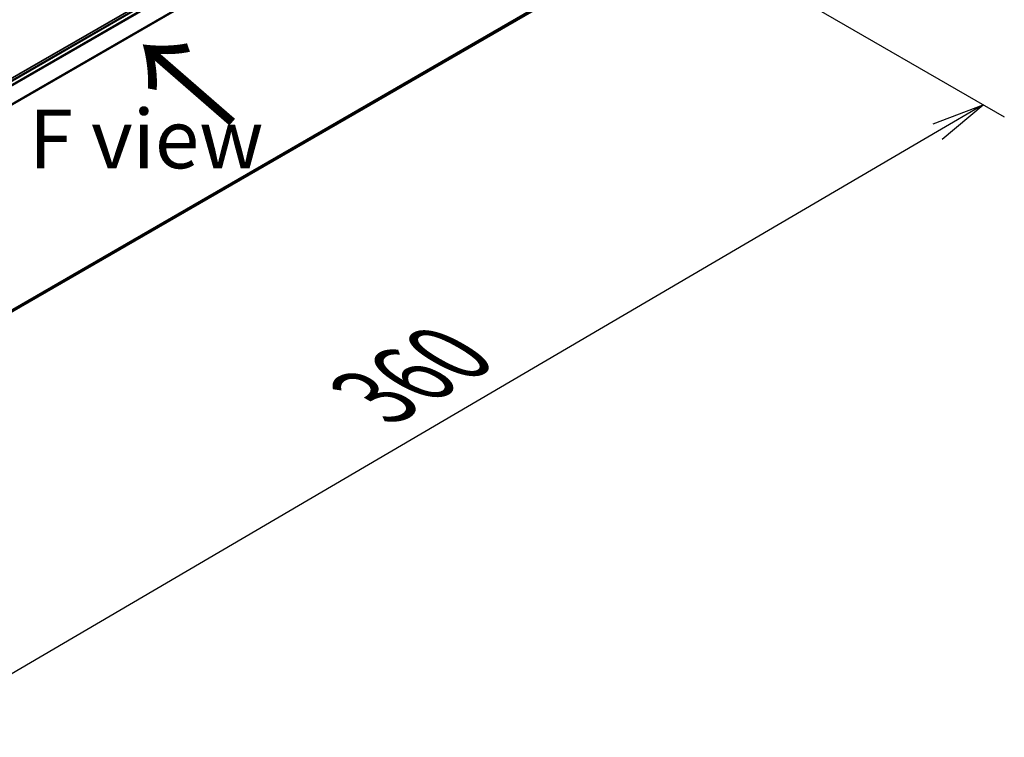
# Model space of a CAD drawing. Units: millimetres. Extents: x -1900 to 7143, y 36 to 1447.
# Drawn here: x -1356 to -1146, y 693 to 846 of the extents above; entities that cross this region are included whole.
import ezdxf

# ---------------------------------------------------------------- set-up
doc = ezdxf.new("R2010")
doc.units = ezdxf.units.MM
doc.header["$LTSCALE"] = 4.5
doc.layers.get('Defpoints').update_dxf_attribs({"lineweight": 25})
for name, color, linetype, lineweight in [('Dimension (ISO)', 3, 'Continuous', 25), ('Symbol (ISO)', 7, 'Continuous', 18), ('Visible (ISO)', 7, 'Continuous', 35), ('Visible Narrow (ISO)', 7, 'Continuous', 25)]:
    doc.layers.add(name, color=color, linetype=linetype, lineweight=lineweight)
doc.styles.add('Note Text (TK)', font='MS PGothic.ttf')
doc.dimstyles.new('Default - Method 1b (TK)', dxfattribs={"dimscale": 4.5, "dimtxt": 2.5, "dimasz": 2.5, "dimexe": 1, "dimexo": 1.5, "dimgap": 1, "dimtad": 1, "dimrnd": 1e-08, "dimdsep": 46, "dimtxsty": 'Note Text (TK)', "dimblk": 'OPEN', "dimcen": 0.09, "dimdle": 5, "dimclrd": 100, "dimclre": 100, "dimclrt": 7, "dimadec": 1, "dimazin": 1, "dimtfac": 1, "dimtmove": 0, "dimatfit": 3, "dimldrblk": 'OPEN', "dimfxl": 1, "dimtolj": 1, "dimlwd": -1, "dimlwe": -1, "dimarcsym": 0})

# ---------------------------------------------------------------- blocks, each defined once
blk = doc.blocks.new('_Open')
at = {"color": 0, "linetype": 'ByBlock', "lineweight": -2}
for p, q in [((-1, 0.167), (0, 0)), ((-1, -0.167), (0, 0)), ((0, 0), (-1, 0))]:
    blk.add_line(p, q, dxfattribs=at)
blk = doc.blocks.new('*D24')
at = {"layer": 'Defpoints', "color": 0}
for p in [(-1219.18, 867.43), (-1456.94, 742.51), (-1376.24, 695.91)]:
    blk.add_point(p, dxfattribs=at)
at = {"layer": 'Dimension (ISO)', "color": 100}
for p, q in [((-1212.45, 863.54), (-1146.3, 825.35)), ((-1160.49, 822.25), (-1366.53, 701.6)), ((-1450.22, 738.62), (-1371.76, 693.32))]:
    blk.add_line(p, q, dxfattribs=at)
at = {"layer": 'Dimension (ISO)', "color": 100, "xscale": 11.25, "yscale": 11.25, "zscale": 11.25}
for p, rotation in [((-1150.78, 827.94), 30.35251957787604), ((-1376.24, 695.91), 210.3525195778761)]:
    blk.add_blockref('_Open', p, dxfattribs=dict(at, rotation=rotation))
at = {"layer": 'Dimension (ISO)', "color": 7, "insert": (-1280.55, 765.67), "char_height": 18, "attachment_point": 4, "rotation": 30.3525, "style": 'Note Text (TK)'}
blk.add_mtext('\\A1;{\\Q-29.647;\\W0.819;\\H0.816x;360}', dxfattribs=at)

msp = doc.modelspace()

# ---------------------------------------------------------------- linework, layer by layer
at = {"layer": 'Visible (ISO)'}
for p, q in [((-1231.5335, 906.3417), (-1434.1948, 789.3352)), ((-1230.8773, 906.219), (-1430.0809, 791.2088)), ((-1427.4296, 743.5211), (-1229.9235, 857.5513))]:
    msp.add_line(p, q, dxfattribs=at)
at = {"layer": 'Visible Narrow (ISO)'}
for p, q in [((-1430.0009, 791.1628), (-1230.7409, 906.2055)), ((-1230.0598, 905.8123), (-1429.3198, 790.7695)), ((-1429.1023, 790.6439), (-1229.9117, 905.6467)), ((-1228.4072, 902.6933), (-1427.5074, 787.7427)), ((-1427.4373, 787.589), (-1228.3625, 902.5249)), ((-1228.3625, 858.8922), (-1427.4296, 743.9608)), ((-1427.4296, 743.8699), (-1228.4072, 858.7755)), ((-1229.9117, 857.5594), (-1427.4296, 743.5224))]:
    msp.add_line(p, q, dxfattribs=at)

# ---------------------------------------------------------------- texts
at = {"layer": 'Symbol (ISO)', "color": 7, "insert": (-1309.5776, 823.7986), "char_height": 20, "attachment_point": 4, "rotation": 139, "line_spacing_factor": 1.5, "style": 'Note Text (TK)'}
msp.add_mtext('\\fMS PGothic|b0|i0;{\\H20.0000;→}', dxfattribs=at)
at = {"layer": 'Symbol (ISO)', "color": 7, "insert": (-1353.9241, 820.6621), "char_height": 12.5, "attachment_point": 4, "line_spacing_factor": 1.5, "style": 'Note Text (TK)'}
msp.add_mtext('\\fＭＳ Ｐゴシック|b0|i0;F view', dxfattribs=at)

# ---------------------------------------------------------------- dimensions: what is measured, and where the dimension line sits
at = {"layer": 'Dimension (ISO)', "color": 100}
dim = msp.add_linear_dim(base=(-1376.2405, 695.9132), p1=(-1219.1802, 867.4283), p2=(-1456.9443, 742.5076), angle=30.35252, text='{\\Q-29.647;\\W0.819;\\H0.816x;360}', dimstyle='Default - Method 1b (TK)', override={"dimtxt": 4, "dimgap": 1, "dimdec": 0, "dimlfac": 0.2, "dimtol": 0, "dimlim": 0, "dimtp": 0, "dimtm": 0, "dimtdec": 0, "dimtofl": 0, "dimatfit": 1}, dxfattribs=at)
dim.commit()
dim.dimension.update_dxf_attribs({"geometry": '*D24', "text_midpoint": (-1263.5109, 761.9257), "dimtype": 160})

doc.saveas('drawing.dxf')
